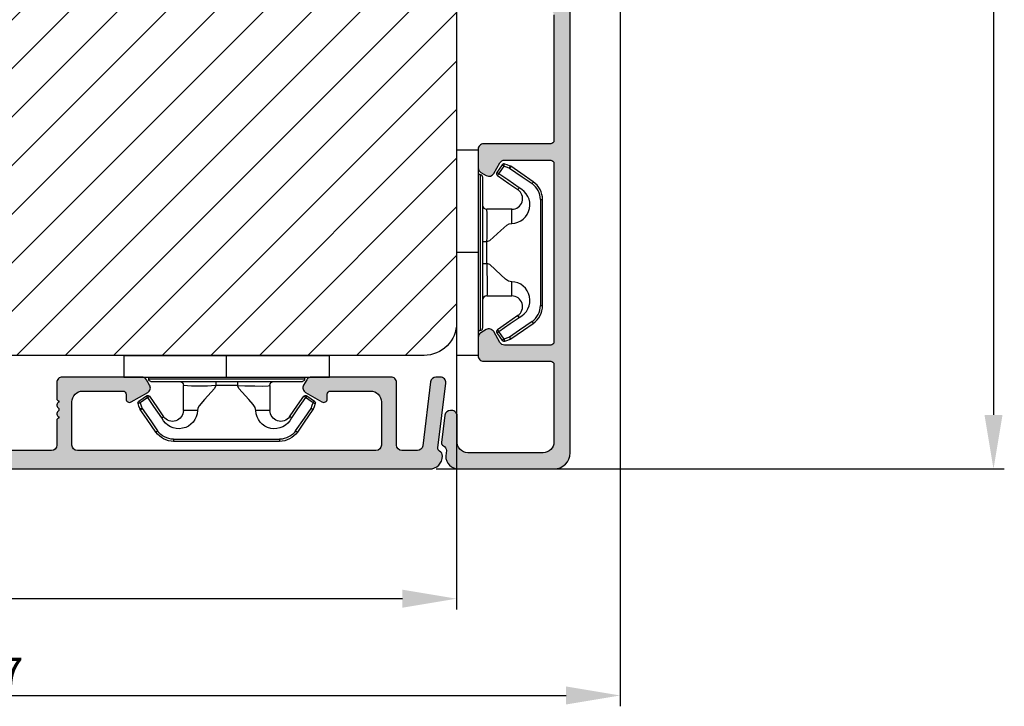
# Model space of a CAD drawing. Units: millimetres. Extents: x -603 to 4099, y -3199 to -148.
# Drawn here: x 1356 to 1447, y -3199 to -3136 of the extents above; entities that cross this region are included whole.
import ezdxf

# ---------------------------------------------------------------- set-up
doc = ezdxf.new("R2010")
doc.units = ezdxf.units.MM
doc.layers.get('0').update_dxf_attribs({"lineweight": 0})
doc.layers.get('DEFPOINTS').update_dxf_attribs({"lineweight": 0})
for name, color, linetype, lineweight in [('05 SASH', 40, 'Continuous', 25), ('06 SASH HATCH', 40, 'Continuous', 0), ('09 ALUMINIUM', 55, 'Continuous', 25), ('15 CLIPS', 22, 'Continuous', 25), ('22 GLASKLODS', 22, 'Continuous', 25)]:
    doc.layers.add(name, color=color, linetype=linetype, lineweight=lineweight)
doc.styles.add('M1x1', font='arial.ttf', dxfattribs={"height": 3})
doc.dimstyles.new('M1x1', dxfattribs={"dimscale": 0, "dimtxt": 3, "dimasz": 5, "dimexe": 1, "dimexo": 2, "dimgap": 0.5, "dimtad": 1, "dimdec": 0, "dimdsep": 46, "dimtxsty": 'M1x1', "dimcen": -1, "dimclrd": 256, "dimclre": 256, "dimclrt": 256, "dimazin": 2, "dimtfac": 1, "dimtdec": 0, "dimtmove": 0, "dimatfit": 3, "dimfxl": 1, "dimtolj": 1, "dimarcsym": 0})

# ---------------------------------------------------------------- blocks, each defined once
blk = doc.blocks.new('*D94')
at = {"lineweight": -2, "transparency": 16777216}
for p, q in [((1396.418973970635, -3165.674371547631), (1396.418973970635, -3190.164553905647)), ((1294.418973970635, -3169.924371875456), (1294.418973970635, -3190.164553905647)), ((1391.418973970635, -3189.164553905647), (1299.418973970635, -3189.164553905647))]:
    blk.add_line(p, q, dxfattribs=at)
at = {"transparency": 16777216}
for points in [[(1299.418973970635, -3188.331220572313), (1299.418973970635, -3189.99788723898), (1294.418973970635, -3189.164553905647)], [(1391.418973970635, -3189.99788723898), (1391.418973970635, -3188.331220572313), (1396.418973970635, -3189.164553905647)]]:
    blk.add_solid(points, dxfattribs=at)
at = {"layer": 'DEFPOINTS', "color": 0, "transparency": 16777216}
for p in [(1396.418973970635, -3163.674371547631), (1294.418973970635, -3167.924371875456), (1294.418973970635, -3189.164553905647)]:
    blk.add_point(p, dxfattribs=at)
at = {"transparency": 16777216, "insert": (1345.409203489248, -3187.133053905647), "char_height": 3, "attachment_point": 5, "style": 'M1x1'}
blk.add_mtext('\\A1;102', dxfattribs=at)
blk = doc.blocks.new('*D95')
at = {"lineweight": -2, "transparency": 16777216}
for p, q in [((1399.540294314194, -3016.174371547629), (1447.048456941812, -3016.174371547629)), ((1446.048456941812, -3021.174371547629), (1446.048456941812, -3172.174371875456)), ((1394.521795038308, -3177.174371875456), (1447.048456941812, -3177.174371875456))]:
    blk.add_line(p, q, dxfattribs=at)
at = {"transparency": 16777216}
for points in [[(1446.881790275145, -3021.174371547629), (1445.215123608479, -3021.174371547629), (1446.048456941812, -3016.174371547629)], [(1445.215123608479, -3172.174371875456), (1446.881790275145, -3172.174371875456), (1446.048456941812, -3177.174371875456)]]:
    blk.add_solid(points, dxfattribs=at)
at = {"layer": 'DEFPOINTS', "color": 0, "transparency": 16777216}
for p in [(1397.540294314194, -3016.174371547629), (1392.521795038308, -3177.174371875456), (1446.048456941812, -3177.174371875456)]:
    blk.add_point(p, dxfattribs=at)
at = {"transparency": 16777216, "insert": (1444.016956941812, -3096.674371711542), "char_height": 3, "attachment_point": 5, "rotation": 90, "style": 'M1x1'}
blk.add_mtext('\\A1;161', dxfattribs=at)
blk = doc.blocks.new('b')
at = {"layer": '15 CLIPS'}
for p, q in [((1725.674588023891, -2993.348521290714), (1725.674588023891, -2991.348520962888)), ((1744.674581825008, -2991.348520962888), (1725.674588023891, -2991.348520962888)), ((1735.174555122127, -2993.348521290714), (1735.174555122127, -2991.348520962888)), ((1744.674581825008, -2991.348520962888), (1744.674581825008, -2993.348521290714)), ((1735.174555122127, -2993.348521290714), (1725.674588023891, -2993.348521290714)), ((1727.974552451839, -2993.548520950967), (1735.174555122127, -2993.548520950967)), ((1735.174555122127, -2993.748520611221), (1728.174585639705, -2993.748520611221)), ((1731.17460662054, -2994.148519931728), (1731.174606620541, -2996.448521612579)), ((1734.163004695644, -2993.748520611221), (1734.163004695644, -2994.148519931728)), ((1734.163004695644, -2994.148519931728), (1736.18610554861, -2994.148519931728)), ((1744.674581825008, -2993.348521290714), (1735.174555122127, -2993.348521290714)), ((1735.174555122127, -2993.548520950967), (1742.374557792415, -2993.548520950967)), ((1742.174584209194, -2993.748520611221), (1735.174555122127, -2993.748520611221)), ((1736.18610554861, -2993.748520611221), (1736.18610554861, -2994.148519931728)), ((1739.174563228359, -2996.448521612579), (1739.174563228359, -2994.148519931728)), ((1727.766651450863, -2995.082509814197), (1727.880615531673, -2995.246847270423)), ((1742.468554317226, -2995.246847270423), (1742.582518398037, -2995.082509814197)), ((1731.174606620541, -2996.448521612579), (1732.480663596859, -2996.448521612579)), ((1737.868506252041, -2996.448521612579), (1739.174563228359, -2996.448521612579)), ((1740.071791946163, -2999.09851804226), (1730.277377902737, -2999.09851804226)), ((1730.277377902737, -2999.09851804226), (1730.277377902737, -2999.298521427804)), ((1730.277377902737, -2999.298521427804), (1740.071791946163, -2999.298521427804)), ((1740.071791946163, -2999.09851804226), (1740.071791946163, -2999.298521427804))]:
    blk.add_line(p, q, dxfattribs=at)
at = {"layer": '15 CLIPS', "flags": 128}
for points in [[(1734.163004695644, -2994.148519931728), (1734.162945090999, -2994.148519931728), (1733.507472812404, -2994.16228487938), (1732.580262958278, -2994.179275928432), (1731.830198108425, -2994.182345567638), (1731.342989742031, -2994.169161765271), (1731.17460662054, -2994.148519931728), (1731.17460662054, -2994.148519931728)], [(1732.480663596859, -2996.448521612579), (1732.546288310757, -2996.165019570285), (1732.720691501369, -2995.881521253282), (1733.133155643215, -2995.436021237069), (1734.063703357448, -2994.42352086156), (1734.163004695644, -2994.148519931728)], [(1736.18610554861, -2994.148519931728), (1736.285466491451, -2994.42352086156), (1737.216014205684, -2995.436021237069), (1737.714309036007, -2996.003021596366), (1737.827200233211, -2996.225771604472), (1737.868506252041, -2996.448521612579)], [(1727.766651450863, -2995.082509814197), (1727.371353446712, -2995.356672553712), (1727.060813247432, -2995.57208373993)], [(1743.288356601467, -2995.57208373993), (1742.893058597316, -2995.297921000415), (1742.582518398037, -2995.082509814197)], [(1727.174836932888, -2995.736417470866), (1727.09723168539, -2995.764271466428), (1727.029163181057, -2995.788701920205), (1726.996678649654, -2995.800354628259), (1726.986605464687, -2995.80399051159)], [(1726.986605464687, -2995.80399051159), (1727.089661895504, -2996.09119176715), (1727.170664607754, -2996.316847501689)], [(1727.174836932888, -2995.736417470866), (1727.12780886816, -2995.66868424266), (1727.08662205862, -2995.609265862399), (1727.066952525844, -2995.580927579099), (1727.060813247432, -2995.57208373993)], [(1727.174836932888, -2995.736417470866), (1727.570075332393, -2995.462258456641), (1727.880615531673, -2995.246847270423)], [(1727.358896075954, -2996.249274460965), (1727.255839645138, -2995.962073205405), (1727.174836932888, -2995.736417470866)], [(1727.880615531673, -2995.246847270423), (1728.613097011318, -2996.302791981393), (1729.188579856625, -2997.132462559634)], [(1729.35290986227, -2997.018472401792), (1728.620428382626, -2995.962527690822), (1728.044945537319, -2995.13285711258)], [(1742.30422431158, -2995.13285711258), (1741.571742831936, -2996.18880182355), (1740.996259986629, -2997.018472401792)], [(1741.160589992275, -2997.132462559634), (1741.89307147192, -2996.076517848664), (1742.468554317226, -2995.246847270423)], [(1742.468554317226, -2995.246847270423), (1742.400783836116, -2995.199860183889), (1742.34141760992, -2995.158647297317), (1742.313045799007, -2995.138988940412), (1742.30422431158, -2995.13285711258)], [(1742.468554317226, -2995.246847270423), (1742.863792716732, -2995.521006284648), (1743.174332916012, -2995.736417470866)], [(1743.174332916012, -2995.736417470866), (1743.07121688055, -2996.023618726426), (1742.990214168301, -2996.249274460965)], [(1743.174332916012, -2995.736417470866), (1743.221301376095, -2995.66868424266), (1743.262547790279, -2995.609265862399), (1743.282217323055, -2995.580927579099), (1743.288356601467, -2995.57208373993)], [(1743.174332916012, -2995.736417470866), (1743.251938163509, -2995.764271466428), (1743.320006667843, -2995.788701920205), (1743.352431594601, -2995.800354628259), (1743.362564384212, -2995.80399051159)], [(1743.178445636501, -2996.316847501689), (1743.281561671963, -2996.029646246129), (1743.362564384212, -2995.80399051159)], [(1727.358896075954, -2996.249274460965), (1727.281350433102, -2996.277124731237), (1727.213281928768, -2996.301558910304), (1727.180797397365, -2996.313211618358), (1727.170664607754, -2996.316847501689)], [(1727.170664607754, -2996.316847501689), (1727.182585536709, -2996.343624888354), (1727.194566070309, -2996.363264618808)], [(1727.358896075954, -2996.249274460965), (1727.29118519949, -2996.29625782221), (1727.231759368648, -2996.337470708781), (1727.20344716238, -2996.357129065686), (1727.194566070309, -2996.363264618808)], [(1727.194566070309, -2996.363264618808), (1728.000659286251, -2997.525354026252), (1728.634018241634, -2998.438426403695)], [(1728.79834824728, -2998.324436245853), (1727.992255031338, -2997.162343113118), (1727.358896075954, -2996.249274460965)], [(1742.990214168301, -2996.249274460965), (1742.184180557003, -2997.411363868409), (1741.55082160162, -2998.324436245853)], [(1741.715151607265, -2998.438426403695), (1742.521244823208, -2997.276333270961), (1743.154544173946, -2996.363264618808)], [(1742.990214168301, -2996.249274460965), (1743.067819415798, -2996.277124731237), (1743.135887920132, -2996.301558910304), (1743.168372451534, -2996.313211618358), (1743.178445636501, -2996.316847501689)], [(1743.154544173946, -2996.363264618808), (1743.16944533514, -2996.338029502326), (1743.178445636501, -2996.316847501689)], [(1741.160589992275, -2997.132462559634), (1741.100091277828, -2997.090504615003), (1741.070646583309, -2997.070086298877), (1741.044360934963, -2997.051858453447), (1741.023022472134, -2997.0370541498), (1741.007823287716, -2997.026478050643), (1740.996259986629, -2997.018472401792)], [(1728.79834824728, -2998.324436245853), (1728.737849532833, -2998.366394190484), (1728.708404838314, -2998.38681250661), (1728.682119189968, -2998.40504035204), (1728.660780727138, -2998.419844655687), (1728.645581542721, -2998.430424480134), (1728.634018241634, -2998.438426403695)], [(1741.55082160162, -2998.324436245853), (1741.611320316067, -2998.366394190484), (1741.640705405941, -2998.38681250661), (1741.666991054287, -2998.40504035204), (1741.688329517116, -2998.419844655687), (1741.703588306179, -2998.430424480134), (1741.715151607265, -2998.438426403695)]]:
    blk.add_lwpolyline(points, dxfattribs=at)
at = {"layer": '15 CLIPS'}
for centre, radius, start, end in [((1727.774636185113, -2993.548437566613), 0.1999162841157195, 359.9761021382934, 90.01642684253714), ((1728.174576810269, -2993.54849625146), 0.2000243599548527, 180.0070750257789, 270.0025291391612), ((1730.774564261904, -2994.148562970589), 0.4000423609518949, 0.00616421004845298, 89.99490299886635), ((1737.680334388485, -2967.45209613877), 26.73820792721736, 266.7964333864821, 273.2035666135169), ((1739.574605586995, -2994.148562970589), 0.4000423609518493, 90.00509700110108, 179.9938357899516), ((1742.174635172008, -2993.548597982469), 0.1999226352472523, 269.9853945792363, 0.02207643996827224), ((1742.574575791252, -2993.548539289814), 0.2000179996771818, 89.99564905503033, 179.9947467802374), ((1727.880630221271, -2995.246800788785), 0.1999567064013017, 34.73919008847473, 124.7514281364961), ((1742.468538288677, -2995.246793387749), 0.1999513887642524, 55.24704775660296, 145.2623340184867), ((1727.174750147956, -2995.736368626348), 0.1999278399978054, 124.7425637718728, 199.7691616424899), ((1676.562550596112, -2921.09047172018), 90.18154924084618, 304.6842024126541, 304.8112670635605), ((1743.174243999605, -2995.736424848969), 0.2000742012953344, 340.2630085310463, 55.22526605446303), ((1730.754160519657, -2996.403199831268), 1.727097837253968, 204.9765625124734, 358.4962954301532), ((1730.174595361691, -2996.448511475086), 1.000011258901074, 214.7470536339564, 359.9994191709981), ((1739.595647749099, -2996.400126858901), 1.727819378015159, 181.6050160398656, 334.9221260175089), ((1740.174581654563, -2996.448488566535), 1.000018426750359, 180.0018933639298, 325.2516338311219), ((1664.023393728765, -3110.264531111615), 138.6911586203074, 55.21095446086177, 55.29357606292435), ((1658.801640952174, -2895.486098169375), 123.6377958477756, 304.7013941919377, 304.7940752842768), ((1730.277309678993, -2997.298643450656), 1.999877978312006, 214.7450829768983, 270.0019545855268), ((1730.278204597931, -2997.296914661576), 1.801603570355001, 214.7737449584011, 269.9737088957686), ((1740.07085594517, -2997.296705812178), 1.801812473197853, 270.0297638681862, 325.2227822776543), ((1740.071725188212, -2997.298385544884), 2.000135884033944, 270.0019123444893, 325.2510500930991)]:
    blk.add_arc(centre, radius, start, end, dxfattribs=at)
blk = doc.blocks.new('*D118')
at = {"lineweight": -2, "transparency": 16777216}
for p, q in [((1411.540294314194, -3083.424371875456), (1411.540294314194, -3199.113265886342)), ((1294.418973970635, -3171.924371875456), (1294.418973970635, -3199.113265886342)), ((1299.418973970635, -3198.113265886342), (1406.540294314194, -3198.113265886342))]:
    blk.add_line(p, q, dxfattribs=at)
at = {"transparency": 16777216}
for points in [[(1299.418973970635, -3197.279932553008), (1299.418973970635, -3198.946599219675), (1294.418973970635, -3198.113265886342)], [(1406.540294314194, -3198.946599219675), (1406.540294314194, -3197.279932553008), (1411.540294314194, -3198.113265886342)]]:
    blk.add_solid(points, dxfattribs=at)
at = {"layer": 'DEFPOINTS', "color": 0, "transparency": 16777216}
for p in [(1411.540294314194, -3081.424371875456), (1294.418973970635, -3169.924371875456), (1411.540294314194, -3198.113265886342)]:
    blk.add_point(p, dxfattribs=at)
at = {"transparency": 16777216, "insert": (1352.979634142414, -3196.107265886342), "char_height": 3, "attachment_point": 5, "style": 'M1x1'}
blk.add_mtext('\\A1;117', dxfattribs=at)

msp = doc.modelspace()

# ---------------------------------------------------------------- hatches: boundary and pattern name
at = {"layer": '06 SASH HATCH'}
h = msp.add_hatch(dxfattribs=at)
h.set_pattern_fill('ANSI31', color=256, angle=270, style=0)
h.set_pattern_definition([(225, (739.7474681702506, 1183.412003829526), (-2.245064030267289, 2.245064030267288), [])])
h.paths.add_polyline_path([(1340.418973970635, -3110.17437154763), (1340.418973970635, -3102.67437154763), (1308.418973970636, -3102.67437154763, 0.3312708873014032), (1306.503187380816, -3104.10012269716, -0.2835093783467478), (1305.718942263572, -3104.797806024937), (1301.377084904631, -3105.563392623706, 0.3336511523865187), (1296.454007774734, -3110.824799351725, -0.3308290260391359), (1295.643497633505, -3111.699884251084, 0.171331644598093), (1294.778854487556, -3112.199626676242), (1294.453048144346, -3113.415552502528, 0.06554346281604301), (1294.418973970635, -3113.67437154763, 0.4142135623741101), (1295.418973970635, -3114.67437154763), (1308.918973970635, -3114.67437154763, -0.4142135623722727), (1310.418973970635, -3116.17437154763), (1310.418973970635, -3164.674371547632, 0.4142135623734751), (1312.418973970635, -3166.67437154763), (1393.418973970637, -3166.67437154763, 0.4142135623732948), (1396.418973970635, -3163.674371547631), (1396.418973970635, -3105.67437154763, 0.4142135623729549), (1393.418973970635, -3102.67437154763), (1343.418973970635, -3102.67437154763), (1343.418973970635, -3110.17437154763)])
h.paths.add_polyline_path([(1306.503187380816, -3104.10012269716, -0.3312708873014032), (1308.418973970636, -3102.67437154763), (1299.633119870905, -3102.67437154763, 0.3394542588627052), (1296.735342392037, -3104.897914412323), (1294.778854487556, -3112.199626676242, -0.171331644598093), (1295.643497633505, -3111.699884251084, 0.3308290260391359), (1296.454007774734, -3110.824799351725, -0.3336511523865187), (1301.377084904631, -3105.563392623706), (1305.718942263572, -3104.797806024937, 0.2835093783467478)], flags=16)
at = {"layer": '09 ALUMINIUM'}
msp.add_hatch(color=256, dxfattribs=at).paths.add_polyline_path([(1406.919003090156, -3175.674371875456), (1406.919003090151, -3103.974343082456, 0.3990301471603643), (1406.63463089041, -3103.674750405878), (1406.461752562434, -3103.674343082457, 0.1400803124397163), (1406.197559370635, -3103.749841071125, 0.2425279104443634), (1405.619003090153, -3104.718904988022), (1405.619003090152, -3104.772685958651, 0.2887155172866281), (1405.744003090152, -3104.97111730698, -0.6299407883490933), (1405.744003090152, -3105.367980003639, 0.6299407883475233), (1405.744003090152, -3105.764842700299, -0.6299407883512359), (1405.744003090152, -3106.161705396959, 0.6299407883473744), (1405.744003090152, -3106.558568093619, -0.6299407883479473), (1405.744003090152, -3106.955430790279, 0.2887155172876941), (1405.619003090152, -3107.153862138608), (1405.619003090152, -3108.674343082456, -0.4142135623739219), (1405.119003090152, -3109.174343082457), (1403.119003090152, -3109.174343082457, -0.4142135623730123), (1402.619003090152, -3108.674343082457), (1402.619003090152, -3107.153862138608, 0.2887155172904322), (1402.494003090151, -3106.955430790279, -0.6299407883468016), (1402.494003090152, -3106.558568093619, 0.6299407883490933), (1402.494003090151, -3106.161705396959, -0.6299407883490933), (1402.494003090152, -3105.764842700299, 0.6299407883496662), (1402.494003090152, -3105.367980003639, -0.6299407883462287), (1402.494003090152, -3104.97111730698, 0.2887155172879703), (1402.619003090152, -3104.772685958651), (1402.619003090152, -3104.718904988027, 0.242527910446293), (1402.040446809669, -3103.749841071124, 0.1400803124022507), (1401.776253617947, -3103.674343082457), (1401.569003090153, -3103.674343082457, 0.4142135623733338), (1401.319003090153, -3103.924343082457), (1401.319003090152, -3108.974343082457, 0.4142135623728792), (1402.819003090152, -3110.474343082457), (1405.119003090151, -3110.474343082456, -0.4142135623726127), (1405.619003090151, -3110.974343082456), (1405.619003090151, -3114.287516886289, -0.4142135623736003), (1405.119003090151, -3114.78751688629), (1398.918974298462, -3114.78751688629, 0.4142135623726127), (1398.418974298462, -3115.287516886289), (1398.418974298462, -3116.997090374201, 0.267949192438452), (1398.668974298465, -3117.430103076092), (1399.168974298463, -3117.71877821068, 0.4142135623734653), (1399.851987000357, -3117.535765508785), (1400.428361353843, -3116.537455844381, -0.2679491924380865), (1400.861374055733, -3116.28745584438), (1405.119003090151, -3116.28745584438, -0.4142135623735375), (1405.419003090151, -3116.587455844381), (1405.419003090152, -3133.085704466881, -0.4142135623750532), (1405.119003090151, -3133.38570446688), (1400.861303570613, -3133.38570446688, -0.2679491924449578), (1400.428290868714, -3133.135704466881), (1399.851987000363, -3132.137516886291, 0.4142135623855986), (1399.168974298465, -3131.954504184397), (1398.668974298461, -3132.243179318991, 0.2679491924449252), (1398.418974298461, -3132.676192020889), (1398.418974298462, -3134.385704466879, 0.4142135623736003), (1398.918974298462, -3134.88570446688), (1405.119003090151, -3134.885704466881, -0.4142135623724656), (1405.419003090152, -3135.185704466881), (1405.419003090154, -3146.826155501375, -0.4142135623724656), (1405.119003090153, -3147.126155501375), (1398.918974298464, -3147.126155501376, 0.4142135623733338), (1398.418974298464, -3147.626155501376), (1398.418974298464, -3149.335728989286, 0.2679491924335478), (1398.668974298462, -3149.768741691175), (1399.168974298465, -3150.057416825776, 0.4142135623716708), (1399.851987000359, -3149.874404123881), (1400.428361353845, -3148.876094459468, -0.2679491924387523), (1400.861374055734, -3148.626094459466), (1405.119003090153, -3148.626094459466, -0.4142135623750532), (1405.419003090154, -3148.926094459465), (1405.419003090154, -3165.424343081967, -0.4142135623699318), (1405.119003090154, -3165.724343081966), (1400.861303570615, -3165.724343081976, -0.2679491924425949), (1400.428290868716, -3165.474343081976), (1399.851987000365, -3164.476155501377, 0.4142135623868393), (1399.168974298461, -3164.293142799485), (1398.668974298462, -3164.581817934087, 0.2679491924270028), (1398.418974298466, -3165.014830635976), (1398.418974298464, -3166.724343081966, 0.4142135623733338), (1398.918974298464, -3167.224343081966), (1405.119003090153, -3167.224343081966, -0.4142135623750532), (1405.419003090154, -3167.524343081965), (1405.419003090156, -3174.674371875456, -0.4142135623731065), (1404.419003090156, -3175.674371875456), (1397.465382102936, -3175.674371875456, -0.4504671536897726), (1396.472835951296, -3174.552502532055), (1396.472835951296, -3172.284623502004, 0.4296339059275016), (1395.973521183915, -3171.758455523947), (1395.84503495296, -3171.758455523947, 0.3788661086964453), (1395.34876187714, -3172.197520852245), (1395.038243241457, -3174.726492193606, 0.3194438584014082), (1395.203851617379, -3175.032376096024, -0.2875810377467931), (1395.479937761853, -3175.478098799646), (1395.419003090154, -3175.974371875469, 0.414213562371358), (1396.619003090153, -3177.174371875456), (1405.419003090156, -3177.174371875456, 0.4142135623728792)])
h = msp.add_hatch(color=256, dxfattribs=at)
edge = h.paths.add_edge_path()
edge.add_arc((1310.668973970636, -3176.424371875456), 0.7499999999997913, -3.467448550509289e-11, 90.00000000001592, ccw=False)
edge.add_arc((1312.168973970635, -3176.424371875456), 0.7499999999998883, 179.9999999999915, 270.0000000000173)
edge.add_line((1312.168973970635, -3177.174371875456), (1393.918973970635, -3177.174371875456))
edge.add_arc((1393.918973970637, -3175.974371875459), 1.199999999996569, 269.9999999999127, 359.8118665526516)
edge.add_arc((1394.618970197046, -3175.976670354991), 0.5000000000006718, 359.811866552538, 423.347169292175)
edge.add_arc((1394.977836893041, -3175.261677561665), 0.3000000000009612, 173.0000000002892, 243.3471692921382, ccw=False)
edge.add_line((1394.680073047547, -3175.225116758645), (1395.415529264256, -3169.235306547159))
edge.add_arc((1394.919256188436, -3169.174371875456), 0.5000000000000501, 352.9999999999743, 450)
edge.add_line((1394.919256188436, -3168.674371875456), (1394.516252258252, -3168.674371875456))
edge.add_arc((1394.516252258252, -3169.174371875456), 0.4999999999998136, 89.9999999999876, 173.0000000001237)
edge.add_line((1394.019979182432, -3169.113437203754), (1393.292865055377, -3175.035306547159))
edge.add_arc((1392.796591979556, -3174.974371875456), 0.5000000000004696, 269.99999999997397, 352.99999999992013, ccw=False)
edge.add_line((1392.796591979556, -3175.474371875456), (1391.368973970635, -3175.474371875457))
edge.add_arc((1391.368973970635, -3174.974371875457), 0.4999999999999902, 180, 270.00000000000114, ccw=False)
edge.add_line((1390.868973970635, -3174.974371875457), (1390.868973970635, -3169.174371875456))
edge.add_arc((1390.368973970635, -3169.174371875456), 0.4999999999997962, 359.9999999999766, 450.000000000026)
edge.add_line((1390.368973970635, -3168.674371875456), (1383.00764910523, -3168.674371875456))
edge.add_arc((1383.007649105229, -3169.174371875456), 0.4999999999992383, 89.99999999997024, 150.0000000000539)
edge.add_line((1382.574636403338, -3168.924371875456), (1382.285961268743, -3169.424371875456))
edge.add_arc((1382.718973970634, -3169.674371875457), 0.49999999999892, 149.9999999998577, 240.0000000000539)
edge.add_line((1382.468973970635, -3170.107384577349), (1383.981890483095, -3170.980867333079))
edge.add_arc((1384.144251645608, -3170.699649550431), 0.3247223250264119, 239.9999999999066, 360.0000000000802)
edge.add_line((1384.468973970635, -3170.69964955043), (1384.468973970635, -3170.274371875457))
edge.add_arc((1384.768973970635, -3170.274371875457), 0.3000000000006797, 90, 179.9999999999049, ccw=False)
edge.add_line((1384.768973970635, -3169.974371875457), (1388.468973970635, -3169.974371875457))
edge.add_arc((1388.468973970636, -3170.974371875456), 0.9999999999996894, 0, 90.00000000001779, ccw=False)
edge.add_line((1389.468973970635, -3170.974371875457), (1389.468973970635, -3174.974371875457))
edge.add_arc((1388.968973970635, -3174.974371875456), 0.5000000000002529, 270.00000000007816, 359.999999999971, ccw=False)
edge.add_line((1388.968973970636, -3175.474371875457), (1361.368973970635, -3175.474371875457))
edge.add_arc((1361.368973970635, -3174.974371875457), 0.4999999999999902, 180, 270.00000000000114, ccw=False)
edge.add_line((1360.868973970635, -3174.974371875457), (1360.868973970635, -3170.974371875457))
edge.add_arc((1361.868973970636, -3170.974371875457), 1.000000000000369, 89.99999999998698, 179.9999999999789, ccw=False)
edge.add_line((1361.868973970636, -3169.974371875457), (1365.568973970635, -3169.974371875457))
edge.add_arc((1365.568973970634, -3170.274371875457), 0.3000000000006512, 8.691358743817545e-11, 89.99999999991041, ccw=False)
edge.add_line((1365.868973970635, -3170.274371875457), (1365.868973970635, -3170.69964955043))
edge.add_arc((1366.193696295662, -3170.69964955043), 0.3247223250270166, 180.0000000000535, 299.9999999999756)
edge.add_line((1366.356057458176, -3170.980867333079), (1367.868973970635, -3170.107384577349))
edge.add_arc((1367.618973970636, -3169.674371875457), 0.4999999999987613, 299.9999999999383, 390.0000000000755)
edge.add_line((1368.051986672527, -3169.424371875457), (1367.763311537932, -3168.924371875456))
edge.add_arc((1367.33029883604, -3169.174371875456), 0.4999999999992382, 29.99999999994959, 90.00000000002602)
edge.add_line((1367.33029883604, -3168.674371875456), (1359.968973970635, -3168.674371875456))
edge.add_arc((1359.968973970635, -3169.174371875456), 0.4999999999997962, 89.99999999997664, 180.0000000000521)
edge.add_line((1359.468973970635, -3169.174371875456), (1359.468973970635, -3170.676670354991))
edge.add_arc((1359.668973970628, -3170.676670354994), 0.1999999999923856, 179.999999998913, 270.0000000020844)
edge.add_line((1359.668973970635, -3170.876670354987), (1359.668973970635, -3170.993827642519))
edge.add_arc((1359.768973970634, -3171.276670354992), 0.299999999998193, 109.4712206343843, 233.1301023542602)
edge.add_arc((1359.468973970635, -3171.676670354991), 0.2000000000000876, 0, 53.13010235411741, ccw=False)
edge.add_arc((1359.468973970638, -3171.676670354993), 0.1999999999970635, -53.13010235454681, 6.551204023708124e-10, ccw=False)
edge.add_arc((1359.768973970635, -3172.07667035499), 0.2999999999986138, 126.8698976458578, 250.528779365506)
edge.add_line((1359.668973970635, -3172.359513067463), (1359.668973970635, -3172.476670354995))
edge.add_arc((1359.668973970627, -3172.676670354987), 0.1999999999919308, 89.99999999774043, 180.0000000010422)
edge.add_line((1359.468973970635, -3172.676670354991), (1359.468973970635, -3174.976670354991))
edge.add_arc((1358.968973970635, -3174.976670354991), 0.4999999999998933, -89.99999999752481, 1.2221335055073723e-11, ccw=False)
edge.add_line((1358.968973970657, -3175.476670354991), (1344.368973970657, -3175.474371875457))
edge.add_arc((1344.368973970635, -3174.974371875457), 0.4999999999998932, 180, 270.0000000025135, ccw=False)
edge.add_line((1343.868973970635, -3174.974371875457), (1343.868973970635, -3169.174371875456))
edge.add_arc((1343.368973970635, -3169.174371875456), 0.4999999999998246, 359.9999999999799, 450.000000000026)
edge.add_line((1343.368973970635, -3168.674371875456), (1336.00764910523, -3168.674371875456))
edge.add_arc((1336.007649105229, -3169.174371875456), 0.4999999999992383, 89.99999999997024, 150.0000000000539)
edge.add_line((1335.574636403338, -3168.924371875456), (1335.285961268743, -3169.424371875456))
edge.add_arc((1335.718973970635, -3169.674371875456), 0.4999999999995666, 149.9999999999579, 240.0000000000348)
edge.add_line((1335.468973970635, -3170.107384577349), (1336.981890483095, -3170.980867333079))
edge.add_arc((1337.144251645609, -3170.69964955043), 0.3247223250265572, 239.999999999951, 359.9999999998395)
edge.add_line((1337.468973970635, -3170.69964955043), (1337.468973970636, -3170.274371875457))
edge.add_arc((1337.768973970634, -3170.274371875455), 0.2999999999981803, 89.99999999978291, 180.0000000003823, ccw=False)
edge.add_line((1337.768973970635, -3169.974371875457), (1341.468973970635, -3169.974371875457))
edge.add_arc((1341.468973970636, -3170.974371875456), 0.9999999999996894, 0, 90.00000000001779, ccw=False)
edge.add_line((1342.468973970635, -3170.974371875457), (1342.468973970635, -3174.974371875457))
edge.add_arc((1341.968973970635, -3174.974371875457), 0.5000000000009253, 270.00000000010425, 359.9999999999982, ccw=False)
edge.add_line((1341.968973970635, -3175.474371875458), (1314.368973970635, -3175.474371875457))
edge.add_arc((1314.368973970635, -3174.974371875457), 0.4999999999999902, 180, 270.00000000000114, ccw=False)
edge.add_line((1313.868973970635, -3174.974371875457), (1313.868973970635, -3170.974371875457))
edge.add_arc((1314.868973970635, -3170.974371875456), 0.9999999999996894, 89.99999999997402, 180.0000000000178, ccw=False)
edge.add_line((1314.868973970635, -3169.974371875457), (1318.568973970636, -3169.974371875457))
edge.add_arc((1318.568973970636, -3170.274371875457), 0.3000000000004523, 8.691358743817545e-11, 89.99999999994827, ccw=False)
edge.add_line((1318.868973970636, -3170.274371875456), (1318.868973970636, -3170.69964955043))
edge.add_arc((1319.193696295662, -3170.69964955043), 0.3247223250264447, 179.9999999999251, 300.0000000000559)
edge.add_line((1319.356057458176, -3170.980867333079), (1320.868973970636, -3170.107384577349))
edge.add_arc((1320.618973970636, -3169.674371875456), 0.5000000000001583, 300.0000000000012, 389.9999999999392)
edge.add_line((1321.051986672529, -3169.424371875456), (1320.763311537933, -3168.924371875456))
edge.add_arc((1320.330298836041, -3169.174371875456), 0.4999999999992382, 29.99999999994959, 90.00000000002602)
edge.add_line((1320.330298836041, -3168.674371875456), (1312.968973970635, -3168.674371875456))
edge.add_arc((1312.968973970635, -3169.174371875456), 0.4999999999997962, 89.99999999997664, 180.0000000000521)
edge.add_line((1312.468973970635, -3169.174371875456), (1312.468973970635, -3173.775533071279))
edge.add_arc((1311.968973970634, -3173.775533071279), 0.5000000000001363, -116.11511846889903, 2.6716406864579767e-12, ccw=False)
edge.add_arc((1310.670454433054, -3176.424371875449), 2.449999999992614, 63.88488153100641, 90.00000000001064)
edge.add_line((1310.670454433053, -3173.974371875457), (1309.168973970635, -3173.974371875457))
edge.add_arc((1309.168973970635, -3176.424371875456), 2.449999999999076, 89.9999999999827, 154.2807204978395)
edge.add_arc((1306.781506693371, -3175.274371875454), 0.2000000000024733, 270.00000000026057, 334.2807204973117, ccw=False)
edge.add_line((1306.781506693372, -3175.474371875457), (1302.464190809267, -3175.474371875457))
edge.add_arc((1302.464190809267, -3174.974371875456), 0.5000000000003356, 196.0000000000298, 269.99999999997505, ccw=False)
edge.add_line((1301.983559961298, -3175.112190553365), (1300.058507421133, -3168.39873451964))
edge.add_arc((1299.097245725194, -3168.674371875457), 1.000000000000582, 16.00000000001315, 89.99999999997397)
edge.add_line((1299.097245725194, -3167.674371875456), (1298.882186685875, -3167.674371875456))
edge.add_arc((1298.882186685875, -3167.924371875456), 0.2499999999999104, 89.99999999996875, 196.0000000000013)
edge.add_line((1298.641871261891, -3167.993281214411), (1298.863161530585, -3168.765012093736))
edge.add_arc((1299.074639103691, -3168.704371875457), 0.2199999999993803, 195.999999999888, 260.4169980226509)
edge.add_arc((1299.001389565792, -3169.138231881907), 0.2199999999998993, -48.41699802266322, 80.41699802245091, ccw=False)
edge.add_arc((1299.29341947235, -3169.467349693148), 0.2200000000001164, 131.5830019775034, 260.4169980227487)
edge.add_arc((1299.220169934452, -3169.901209699599), 0.2199999999996795, -48.41699802245182, 80.41699802254482, ccw=False)
edge.add_arc((1299.512199841013, -3170.230327510841), 0.2200000000033604, 131.5830019776943, 177.4076059551911)
edge.add_arc((1299.30392586203, -3170.520156297201), 0.2999999999995704, 53.651155307409226, 92.19704260742662, ccw=False)
edge.add_line((1299.481735867436, -3170.278529307861), (1299.884502725932, -3170.574919944861))
edge.add_arc((1299.706692720526, -3170.816546934201), 0.3000000000000371, -36.30575953336921, 53.65115530745311, ccw=False)
edge.add_line((1299.948453350728, -3170.994175191198), (1299.769534370144, -3171.237692558494))
edge.add_arc((1299.65773067177, -3171.427165334982), 0.220000000000397, -48.416998022653274, 59.456084353920915, ccw=False)
edge.add_arc((1299.949760578328, -3171.756283146223), 0.2199999999996918, 131.5830019773717, 260.4169980226706)
edge.add_arc((1299.87651104043, -3172.190143152674), 0.2199999999999655, -48.416998022786174, 80.41699802273041, ccw=False)
edge.add_arc((1300.168540946989, -3172.519260963915), 0.2200000000003045, 131.5830019775551, 260.4169980224567)
edge.add_arc((1300.095291409089, -3172.953120970366), 0.2200000000000178, -48.41699802274189, 80.41699802270188, ccw=False)
edge.add_arc((1300.387321315653, -3173.282238781608), 0.2200000000047886, 131.5830019783378, 195.9999999992699)
edge.add_line((1300.175843742541, -3173.342878999886), (1300.604147926548, -3174.836553197548))
edge.add_arc((1300.123517078579, -3174.974371875457), 0.4999999999999242, -90, 15.999999999999488, ccw=False)
edge.add_line((1300.123517078579, -3175.474371875457), (1298.250978094027, -3175.474371875457))
edge.add_arc((1298.250978094027, -3174.974371875456), 0.5000000000002902, 196.0000000000298, 269.99999999997897, ccw=False)
edge.add_line((1297.770347246058, -3175.112190553365), (1297.447009085222, -3173.984576381019))
edge.add_arc((1297.235531512115, -3174.045216599299), 0.2200000000003124, 16.00000000004094, 80.41699802259318)
edge.add_arc((1297.308781050014, -3173.611356592847), 0.2200000000002744, 131.5830019772239, 260.41699802267607, ccw=False)
edge.add_arc((1297.016751143456, -3173.282238781607), 0.2200000000001002, 311.5830019775939, 440.4169980223983)
edge.add_arc((1297.090000681355, -3172.848378775155), 0.2200000000004058, 131.5830019776811, 260.416998022579, ccw=False)
edge.add_arc((1296.7979707748, -3172.519260963917), 0.2199999999961265, 311.5830019770602, 338.1337019145375)
edge.add_line((1297.002142982219, -3172.601198194258), (1296.90609542226, -3172.50083163803))
edge.add_arc((1297.05075931703, -3172.362586078198), 0.2000986688197212, 164.0812397968125, 223.7003600441166, ccw=False)
edge.add_arc((1296.7979707748, -3172.519260963889), 0.219999999974234, 74.074999173952, 80.41699802252039)
edge.add_arc((1296.871220312695, -3172.085400957464), 0.2200000000000288, 131.5830019775926, 260.4169980224685, ccw=False)
edge.add_arc((1296.579190406137, -3171.756283146223), 0.2200000000000036, 311.5830019772416, 440.4169980226903)
edge.add_arc((1296.652439944036, -3171.322423139772), 0.2200000000000027, 131.5830019775925, 260.4169980224827, ccw=False)
edge.add_arc((1296.360410037479, -3170.993305328534), 0.2199999999972937, 311.5830019775756, 325.7602540395508)
edge.add_arc((1296.719996319333, -3171.209065276743), 0.2001046661320389, 145.4342253204595, 152.6363451022554, ccw=False)
edge.add_arc((1296.360410037477, -3170.993305328532), 0.2200000000002779, 332.3103163849011, 440.4169980225932)
edge.add_arc((1296.433659575376, -3170.559445322081), 0.2199999999999979, 131.5830019775482, 260.41699802248536, ccw=False)
edge.add_arc((1296.14162966882, -3170.230327510841), 0.2199999999987347, 311.5830019770987, 340.6654446525777)
edge.add_line((1296.349221986763, -3170.303165890356), (1296.244565768411, -3170.193803567895))
edge.add_arc((1296.389231035031, -3170.055552933195), 0.2001031667946173, 168.7187431760116, 223.7011391935829, ccw=False)
edge.add_arc((1296.141629668856, -3170.230327510682), 0.2199999998375701, 76.49826669699718, 80.41699802561885)
edge.add_arc((1296.214879206716, -3169.79646750439), 0.2199999999996614, 131.5830019771696, 260.4169980227821, ccw=False)
edge.add_arc((1295.922849300159, -3169.467349693148), 0.2199999999999584, 311.583001977217, 440.4169980227487)
edge.add_arc((1295.996098838057, -3169.033489686697), 0.2200000000000321, 131.5830019772581, 260.4169980226942, ccw=False)
edge.add_arc((1295.704068931457, -3168.70437187542), 0.2200000000550913, 311.5830019794395, 316.5639411449069)
edge.add_arc((1296.058465750726, -3168.902040589652), 0.2001016674622814, 135.1083782963011, 166.5894765317649, ccw=False)
edge.add_arc((1295.704068931498, -3168.704371875456), 0.2200000000011885, 345.1339136835758, 375.9999999996776)
edge.add_line((1295.915546504606, -3168.643731657177), (1295.845294705893, -3168.39873451964))
edge.add_arc((1294.884033009954, -3168.674371875457), 1.000000000000247, 15.99999999997157, 89.99999999998697)
edge.add_line((1294.884033009955, -3167.674371875456), (1294.668973970635, -3167.674371875456))
edge.add_arc((1294.668973970635, -3167.924371875456), 0.2499999999999104, 89.99999999996875, 196.0000000000013)
edge.add_line((1294.428658546651, -3167.993281214411), (1296.749732461186, -3176.087827909182))
edge.add_arc((1298.191625005094, -3175.674371875456), 1.500000000000308, 196.0000000000149, 270)
edge.add_line((1298.191625005094, -3177.174371875456), (1307.668973970635, -3177.174371875456))
edge.add_arc((1307.668973970635, -3176.424371875456), 0.7499999999998883, 269.9999999999915, 360)
edge.add_arc((1309.168973970635, -3176.424371875456), 0.7499999999997913, 89.9999999999826, 180.0000000000159, ccw=False)
edge.add_line((1309.168973970635, -3175.674371875456), (1310.668973970635, -3175.674371875456))

# ---------------------------------------------------------------- linework, layer by layer
at = {"layer": '05 SASH'}
msp.add_lwpolyline([(1393.418973970635, -3166.67437154763), (1312.418973970635, -3166.67437154763, -0.4142135623735417), (1310.418973970635, -3164.674371547631), (1310.418973970635, -3116.17437154763, 0.4142135623724243), (1308.918973970635, -3114.67437154763), (1295.418973970635, -3114.67437154763, -0.4931454260316345), (1294.453048144346, -3113.415552502528), (1296.735342392037, -3104.897914412323, -0.3394542588627307), (1299.633119870905, -3102.67437154763), (1340.418973970635, -3102.67437154763), (1340.418973970635, -3110.17437154763), (1343.418973970635, -3110.17437154763), (1343.418973970635, -3102.67437154763), (1393.418973970635, -3102.67437154763, -0.4142135623729216), (1396.418973970635, -3105.67437154763), (1396.418973970635, -3163.674371547631, -0.4142135623735149)], format="xyb", close=True, dxfattribs=at)
at = {"layer": '09 ALUMINIUM'}
for points in [[(1405.419003090152, -3135.185704466881), (1405.419003090154, -3146.826155501375, -0.4142135623724656), (1405.119003090153, -3147.126155501375), (1398.918974298464, -3147.126155501376, 0.4142135623733338), (1398.418974298464, -3147.626155501376), (1398.418974298464, -3149.335728989286, 0.2679491924335478), (1398.668974298462, -3149.768741691175), (1399.168974298465, -3150.057416825776, 0.4142135623716708), (1399.851987000359, -3149.874404123881), (1400.428361353845, -3148.876094459468, -0.2679491924387523), (1400.861374055734, -3148.626094459466), (1405.119003090153, -3148.626094459466, -0.4142135623750532), (1405.419003090154, -3148.926094459465), (1405.419003090154, -3165.424343081967, -0.4142135623699318), (1405.119003090154, -3165.724343081966), (1400.861303570615, -3165.724343081976, -0.2679491924425949), (1400.428290868716, -3165.474343081976), (1399.851987000365, -3164.476155501377, 0.4142135623868393), (1399.168974298461, -3164.293142799485), (1398.668974298462, -3164.581817934087, 0.2679491924270028), (1398.418974298466, -3165.014830635976), (1398.418974298464, -3166.724343081966, 0.4142135623733338), (1398.918974298464, -3167.224343081966), (1405.119003090153, -3167.224343081966, -0.4142135623750532), (1405.419003090154, -3167.524343081965), (1405.419003090156, -3174.674371875456, -0.4142135623731065), (1404.419003090156, -3175.674371875456), (1397.465382102936, -3175.674371875456, -0.4504671536897726), (1396.472835951296, -3174.552502532055), (1396.472835951296, -3172.284623502004, 0.4296339059275016), (1395.973521183915, -3171.758455523947), (1395.84503495296, -3171.758455523947, 0.3788661086964453), (1395.34876187714, -3172.197520852245), (1395.038243241457, -3174.726492193606, 0.3194438584014082), (1395.203851617379, -3175.032376096024, -0.2875810377467931), (1395.479937761853, -3175.478098799646), (1395.419003090154, -3175.974371875469, 0.414213562371358), (1396.619003090153, -3177.174371875456), (1405.419003090156, -3177.174371875456, 0.4142135623728792), (1406.919003090156, -3175.674371875456), (1406.919003090151, -3103.974343082456, 0.3990301471603643)], [(1312.168973970635, -3177.174371875456), (1393.918973970635, -3177.174371875456, 0.4132521600870332), (1395.118967501627, -3175.978312126086, 0.2845523163420394), (1394.843261882042, -3175.529799859162, -0.3169649902427177), (1394.680073047547, -3175.225116758645), (1395.415529264256, -3169.235306547159, 0.450467153690933), (1394.919256188436, -3168.674371875456), (1394.516252258252, -3168.674371875456, 0.3788661086958333), (1394.019979182432, -3169.113437203754), (1393.292865055377, -3175.035306547159, -0.3788661086949695), (1392.796591979556, -3175.474371875456), (1391.368973970635, -3175.474371875457, -0.4142135623731065), (1390.868973970635, -3174.974371875457), (1390.868973970635, -3169.174371875456, 0.4142135623733338), (1390.368973970635, -3168.674371875456), (1383.00764910523, -3168.674371875456, 0.2679491924314976), (1382.574636403338, -3168.924371875456), (1382.285961268743, -3169.424371875456, 0.4142135623740801), (1382.468973970635, -3170.107384577349), (1383.981890483095, -3170.980867333079, 0.5773502691906632), (1384.468973970635, -3170.69964955043), (1384.468973970635, -3170.274371875457, -0.4142135623725671), (1384.768973970635, -3169.974371875457), (1388.468973970635, -3169.974371875457, -0.414213562373277), (1389.468973970635, -3170.974371875457), (1389.468973970635, -3174.974371875457, -0.4142135623725323), (1388.968973970636, -3175.474371875457), (1361.368973970635, -3175.474371875457, -0.4142135623731065), (1360.868973970635, -3174.974371875457), (1360.868973970635, -3170.974371875457, -0.4142135623730123), (1361.868973970636, -3169.974371875457), (1365.568973970635, -3169.974371875457, -0.4142135623721786), (1365.868973970635, -3170.274371875457), (1365.868973970635, -3170.69964955043, 0.5773502691893212), (1366.356057458176, -3170.980867333079), (1367.868973970635, -3170.107384577349, 0.4142135623736359), (1368.051986672527, -3169.424371875457), (1367.763311537932, -3168.924371875456, 0.2679491924314976), (1367.33029883604, -3168.674371875456), (1359.968973970635, -3168.674371875456, 0.4142135623733338), (1359.468973970635, -3169.174371875456), (1359.468973970635, -3170.676670354991, 0.4142135623895367), (1359.668973970635, -3170.876670354987), (1359.668973970635, -3170.993827642519, 0.5988366527502881), (1359.588973970635, -3171.516670354991, -0.2360679774994341), (1359.668973970635, -3171.676670354991, -0.2360679775046251), (1359.588973970635, -3171.836670354991, 0.5988366527485086), (1359.668973970635, -3172.359513067463), (1359.668973970635, -3172.476670354995, 0.4142135623895367), (1359.468973970635, -3172.676670354991), (1359.468973970635, -3174.976670354991, -0.4142135623604337), (1358.968973970657, -3175.476670354991), (1344.368973970657, -3175.474371875457, -0.4142135623860067)]]:
    msp.add_lwpolyline(points, format="xyb", dxfattribs=at)

# ---------------------------------------------------------------- block references
at = {"layer": '22 GLASKLODS', "rotation": 90.00000000000004}
msp.add_blockref('b', (-1594.929546992251, -4892.349773892839), dxfattribs=at)
at = {"layer": '22 GLASKLODS', "xscale": -1}
msp.add_blockref('b', (3110.343529092765, -175.3258505847448), dxfattribs=at)

# ---------------------------------------------------------------- dimensions: what is measured, and where the dimension line sits
dim = msp.add_linear_dim(base=(1446.048456941812, -3177.174371875456), p1=(1397.540294314194, -3016.174371547629), p2=(1392.521795038308, -3177.174371875456), angle=90, dimstyle='M1x1', override={"dimscale": 1})
dim.commit()
dim.dimension.update_dxf_attribs({"geometry": '*D95', "text_midpoint": (1444.016956941812, -3096.674371711542)})
dim = msp.add_linear_dim(base=(1411.540294314194, -3198.113265886342), p1=(1294.418973970635, -3169.924371875456), p2=(1411.540294314194, -3081.424371875456), dimstyle='M1x1', override={"dimscale": 1})
dim.commit()
dim.dimension.update_dxf_attribs({"geometry": '*D118', "text_midpoint": (1352.979634142414, -3196.107265886342)})
dim = msp.add_linear_dim(base=(1294.418973970635, -3189.164553905647), p1=(1396.418973970635, -3163.674371547631), p2=(1294.418973970635, -3167.924371875456), dimstyle='M1x1', override={"dimscale": 1})
dim.commit()
dim.dimension.update_dxf_attribs({"geometry": '*D94', "text_midpoint": (1345.409203489248, -3189.164553905647), "dimtype": 160})

doc.saveas('drawing.dxf')
